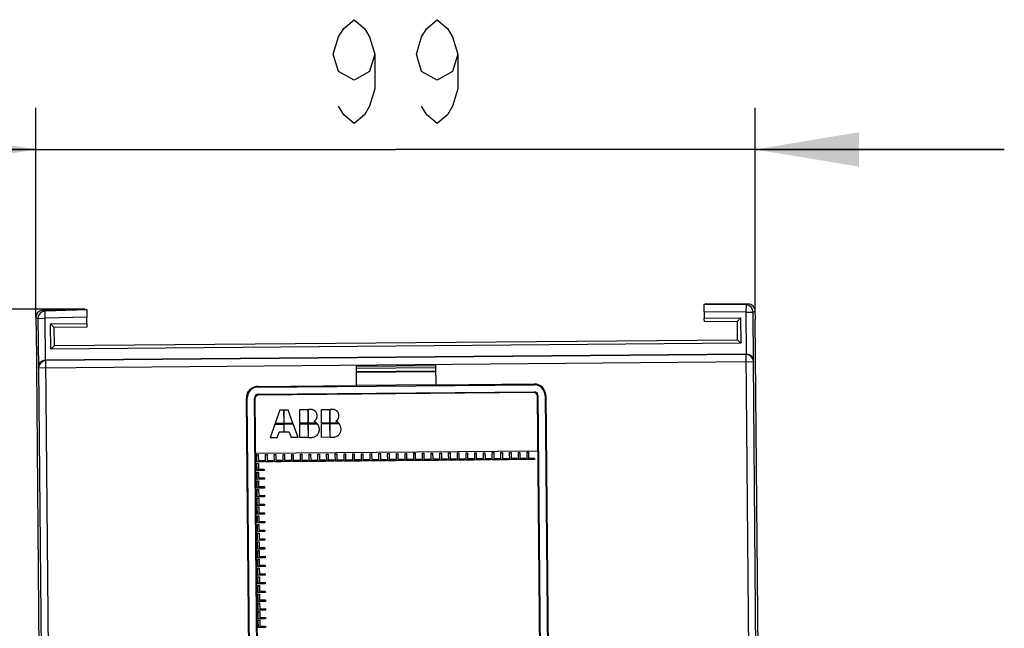
# Model space of a CAD drawing. Units: millimetres. Extents: x 0 to 420, y 0 to 297.
# Drawn here: x 70 to 94, y 242 to 257 of the extents above; entities that cross this region are included whole.
import ezdxf

# ---------------------------------------------------------------- set-up
doc = ezdxf.new("R2010")
doc.units = ezdxf.units.MM
doc.header["$LTSCALE"] = 23.1
doc.layers.get('0').update_dxf_attribs({"linetype": 'CONTINUOUS'})
doc.layers.add('INTF_1', color=7, linetype='CONTINUOUS')
doc.styles.get("Standard").update_dxf_attribs({"font": 'txt', "width": 0.8})
doc.dimstyles.new('DIMSTYLE_3', dxfattribs={"dimtxt": 2.5, "dimasz": 2.5, "dimexe": 1, "dimexo": 0, "dimtad": 1, "dimdec": 0, "dimlfac": 5.714286, "dimtxsty": 'STANDARD', "dimblk": '_FILLED', "dimblk1": '_FILLED', "dimblk2": '_FILLED', "dimcen": 0.09, "dimazin": 2, "dimtp": 0.3, "dimtm": 0.3, "dimtfac": 1, "dimtdec": 0, "dimtofl": 0, "dimtmove": 0, "dimatfit": 3, "dimldrblk": '_FILLED', "dimfxl": 1, "dimtolj": 1, "dimarcsym": 0})
doc.dimstyles.new('DIMSTYLE_6', dxfattribs={"dimtxt": 2.5, "dimasz": 2.5, "dimexe": 1, "dimexo": 0, "dimtad": 1, "dimdec": 0, "dimlfac": 5.714286, "dimtxsty": 'STANDARD', "dimblk": '_FILLED', "dimblk1": '_FILLED', "dimblk2": '_FILLED', "dimcen": 0.09, "dimazin": 2, "dimtp": 0.8, "dimtm": 0.8, "dimtfac": 1, "dimtdec": 0, "dimtofl": 0, "dimtmove": 0, "dimatfit": 3, "dimldrblk": '_FILLED', "dimfxl": 1, "dimtolj": 1, "dimarcsym": 0})

# ---------------------------------------------------------------- blocks, each defined once
blk = doc.blocks.new('_FILLED')
at = {"color": 0, "linetype": 'BYBLOCK'}
blk.add_solid([(0, 0), (-1, 0.166), (-1, -0.166)], dxfattribs=at)
blk = doc.blocks.new('*D9')
at = {"color": 2, "linetype": 'CONTINUOUS'}
for p, q in [((70.674, 249.536), (70.674, 254.582)), ((88.005, 249.687), (88.005, 254.582)), ((70.674, 253.582), (64.674, 253.582)), ((64.674, 253.582), (79.339, 253.582)), ((94.005, 253.582), (79.339, 253.582)), ((88.005, 253.582), (94.005, 253.582))]:
    blk.add_line(p, q, dxfattribs=at)
at = {"color": 2, "linetype": 'CONTINUOUS', "xscale": 2.5, "yscale": 2.5, "zscale": 2.5}
blk.add_blockref('_FILLED', (70.674, 253.582), dxfattribs=at)
at = {"color": 2, "linetype": 'CONTINUOUS', "xscale": 2.5, "yscale": 2.5, "zscale": 2.5, "rotation": 180}
blk.add_blockref('_FILLED', (88.005, 253.582), dxfattribs=at)
blk = doc.blocks.new('*D10')
at = {"color": 2, "linetype": 'CONTINUOUS'}
for p, q in [((71.85, 249.738), (55.019, 249.738)), ((56.019, 249.738), (56.019, 166.688)), ((56.019, 83.638), (56.019, 166.688)), ((71.295, 83.638), (55.019, 83.638))]:
    blk.add_line(p, q, dxfattribs=at)
at = {"color": 2, "linetype": 'CONTINUOUS', "xscale": 2.5, "yscale": 2.5, "zscale": 2.5}
for p, rotation in [((56.019, 249.738), 90), ((56.019, 83.638), 270)]:
    blk.add_blockref('_FILLED', p, dxfattribs=dict(at, rotation=rotation))
blk = doc.blocks.new('*D11')
at = {"color": 2, "linetype": 'CONTINUOUS'}
for p, q in [((63.231, 249.738), (63.231, 255.738)), ((63.231, 255.738), (63.231, 239.493)), ((71.85, 249.738), (62.231, 249.738)), ((63.231, 223.248), (63.231, 239.493)), ((71.036, 229.248), (62.231, 229.248)), ((63.231, 229.248), (63.231, 223.248))]:
    blk.add_line(p, q, dxfattribs=at)
at = {"color": 2, "linetype": 'CONTINUOUS', "xscale": 2.5, "yscale": 2.5, "zscale": 2.5}
for p, rotation in [((63.231, 249.738), 270), ((63.231, 229.248), 90)]:
    blk.add_blockref('_FILLED', p, dxfattribs=dict(at, rotation=rotation))

msp = doc.modelspace()

# ---------------------------------------------------------------- linework, layer by layer
at = {"color": 2, "linetype": 'CONTINUOUS'}
for points in [[(78.8395, 255.8732), (78.7145, 255.4565), (78.3395, 255.2482), (77.9645, 255.4565), (77.8395, 255.8732), (77.9645, 256.2899), (78.0895, 256.4982), (78.3395, 256.7066), (78.5895, 256.4982), (78.7145, 256.2899), (78.8395, 255.8732), (78.8395, 255.0399), (78.7145, 254.6232), (78.5895, 254.4149), (78.3395, 254.2065), (78.0895, 254.4149), (77.9645, 254.6232)], [(80.8395, 255.8732), (80.7145, 255.4565), (80.3395, 255.2482), (79.9645, 255.4565), (79.8395, 255.8732), (79.9645, 256.2899), (80.0895, 256.4982), (80.3395, 256.7066), (80.5895, 256.4982), (80.7145, 256.2899), (80.8395, 255.8732), (80.8395, 255.0399), (80.7145, 254.6232), (80.5895, 254.4149), (80.3395, 254.2065), (80.0895, 254.4149), (79.9645, 254.6232)]]:
    msp.add_lwpolyline(points, dxfattribs=at)
at = {"layer": 'INTF_1', "color": 6, "linetype": 'CONTINUOUS'}
for p, q in [((86.7753, 249.8449), (86.8245, 249.8692)), ((86.8245, 249.8692), (87.8313, 249.8604)), ((70.8446, 249.7122), (71.8498, 249.7385)), ((71.8498, 249.7385), (71.8994, 249.7151)), ((86.7753, 249.6699), (86.7766, 249.518)), ((88.0065, 249.4901), (88.0047, 249.6869)), ((70.6742, 249.5357), (70.6759, 249.3402)), ((70.6759, 249.3402), (70.6797, 249.3364)), ((70.6797, 249.3364), (70.8456, 230.3212)), ((71.028, 249.3806), (71.9037, 249.3882)), ((71.0334, 248.7681), (71.028, 249.3806)), ((71.028, 249.3806), (71.1088, 249.3012)), ((71.9037, 249.3882), (71.9024, 249.5401)), ((71.9037, 249.3882), (71.9037, 249.3006)), ((86.7766, 249.518), (87.6524, 249.5256)), ((86.7782, 249.4304), (86.7766, 249.518)), ((87.5733, 249.4374), (86.7782, 249.4304)), ((87.573, 249.4449), (87.6524, 249.5256)), ((87.577, 248.9925), (87.573, 249.4449)), ((87.6524, 249.5256), (87.6577, 248.9132)), ((88.0027, 249.4863), (88.0065, 249.4901)), ((88.1687, 230.4685), (88.0027, 249.4863)), ((71.9037, 249.3006), (71.1086, 249.2938)), ((71.1088, 249.3012), (71.1127, 248.8488)), ((87.6577, 248.9132), (71.0334, 248.7681)), ((71.0334, 248.7681), (71.1127, 248.8488)), ((71.1125, 248.8555), (87.5771, 248.9992)), ((87.6577, 248.9132), (87.577, 248.9924)), ((87.7879, 248.6518), (70.9091, 248.5045)), ((78.3912, 248.2167), (80.3106, 248.2334)), ((76.0255, 247.8746), (78.3917, 247.8952)), ((76.0273, 247.8579), (82.677, 247.9159)), ((80.3157, 247.912), (82.6786, 247.9327)), ((76.0289, 247.6836), (82.6785, 247.7417)), ((76.0289, 247.6829), (82.6785, 247.7409)), ((82.7668, 247.6542), (82.906, 231.7035)), ((82.7675, 247.6542), (82.9067, 231.7035)), ((82.9418, 247.6557), (83.0887, 230.8301)), ((82.961, 247.6551), (83.1078, 230.831)), ((75.8947, 230.7681), (75.7479, 247.5922)), ((75.7753, 244.8854), (75.7517, 247.5922)), ((75.9139, 230.7675), (75.7671, 247.5931)), ((76.0806, 231.6439), (75.9414, 247.5946)), ((76.0814, 231.6439), (75.9422, 247.5946)), ((75.7715, 244.8886), (75.7908, 244.8734)), ((75.7907, 244.8857), (75.7753, 244.8855)), ((75.7763, 244.8848), (75.7753, 244.8855))]:
    msp.add_line(p, q, dxfattribs=at)
at = {"layer": 'INTF_1', "color": 9, "linetype": 'CONTINUOUS'}
for p, q in [((87.7821, 249.8361), (86.7753, 249.8449)), ((87.7821, 249.8361), (87.7805, 249.6611)), ((87.7821, 249.8361), (87.8313, 249.8604)), ((70.8446, 249.7122), (70.8942, 249.6888)), ((71.8994, 249.7151), (70.8942, 249.6888)), ((70.8988, 249.5138), (70.8942, 249.6888)), ((87.7805, 249.6611), (86.7753, 249.6699)), ((87.7805, 249.6611), (87.9555, 249.6627)), ((87.7805, 249.6611), (87.7894, 248.6518)), ((88.0047, 249.6869), (87.9555, 249.6627)), ((87.9658, 248.4814), (87.9555, 249.6627)), ((70.7238, 249.5123), (70.6742, 249.5357)), ((70.7238, 249.5123), (70.8988, 249.5138)), ((70.7238, 249.5123), (70.7341, 248.331)), ((71.9024, 249.5401), (70.8988, 249.5138)), ((70.9076, 248.5045), (70.8988, 249.5138)), ((87.7841, 248.6441), (70.913, 248.4968)), ((87.7841, 248.6441), (87.7879, 248.6518)), ((87.9533, 229.2585), (87.7841, 248.6441)), ((70.7396, 248.3203), (87.9606, 248.4706)), ((70.9091, 248.5045), (70.913, 248.4968)), ((71.081, 229.2477), (70.913, 248.4968)), ((87.9658, 248.4814), (87.9606, 248.4706)), ((88.1267, 229.435), (87.9606, 248.4706)), ((70.7396, 248.3203), (70.7341, 248.331)), ((70.7396, 248.3203), (70.9057, 229.2847)), ((78.3911, 248.3118), (80.3091, 248.3285)), ((80.3105, 248.2411), (78.3912, 248.2243)), ((76.0289, 247.6829), (76.0289, 247.6836)), ((82.6785, 247.7417), (82.6785, 247.7409)), ((82.7668, 247.6542), (82.7675, 247.6542)), ((75.7479, 247.5922), (75.7517, 247.5922)), ((75.9414, 247.5946), (75.9422, 247.5946))]:
    msp.add_line(p, q, dxfattribs=at)
at = {"layer": 'INTF_1', "color": 7, "linetype": 'CONTINUOUS'}
for p, q in [((87.7882, 248.6518), (87.789, 248.6518)), ((87.7889, 248.6518), (87.7894, 248.6518)), ((87.789, 248.6518), (87.7894, 248.6518)), ((70.9076, 248.5045), (70.9081, 248.5045)), ((70.9081, 248.5045), (70.908, 248.5045)), ((70.9087, 248.5045), (70.908, 248.5045)), ((78.391, 248.3631), (80.3088, 248.3799)), ((78.391, 248.3631), (78.3917, 247.8952)), ((80.3157, 247.912), (80.3082, 248.3835)), ((80.3088, 248.3799), (80.3082, 248.3835)), ((80.3157, 247.912), (78.3917, 247.8952)), ((82.67, 247.7234), (76.0377, 247.6655)), ((75.951, 247.5772), (76.09, 231.6528)), ((82.8972, 231.7122), (82.7582, 247.6366)), ((76.5475, 247.3098), (76.4351, 246.9796)), ((76.5475, 247.3098), (76.6415, 247.3106)), ((76.6415, 247.3106), (76.6444, 246.9815)), ((76.6545, 247.3108), (76.7485, 247.3116)), ((76.6573, 246.9816), (76.6545, 247.3108)), ((76.8667, 246.9834), (76.7485, 247.3116)), ((77.0297, 247.314), (77.2244, 247.3157)), ((77.0326, 246.9849), (77.0297, 247.314)), ((77.2244, 247.3157), (77.2272, 246.9866)), ((77.2981, 247.3164), (77.2381, 247.3159)), ((77.241, 246.9867), (77.2381, 247.3159)), ((77.5526, 247.3186), (77.7472, 247.3203)), ((77.5555, 246.9894), (77.5526, 247.3186)), ((77.7472, 247.3203), (77.7501, 246.9911)), ((77.821, 247.3209), (77.761, 247.3204)), ((77.7639, 246.9912), (77.761, 247.3204)), ((76.4305, 246.9666), (76.3182, 246.6364)), ((76.4305, 246.9666), (76.6445, 246.9685)), ((76.6444, 246.9815), (76.4351, 246.9796)), ((76.6445, 246.9685), (76.6462, 246.774)), ((76.8667, 246.9834), (76.6573, 246.9816)), ((76.6574, 246.9686), (76.8714, 246.9705)), ((76.6591, 246.7741), (76.6574, 246.9686)), ((76.9895, 246.6423), (76.8714, 246.9705)), ((77.2272, 246.9866), (77.0326, 246.9849)), ((77.0327, 246.9719), (77.2273, 246.9736)), ((77.0356, 246.6427), (77.0327, 246.9719)), ((77.2273, 246.9736), (77.2302, 246.6444)), ((77.4448, 246.9884), (77.241, 246.9867)), ((77.2411, 246.9737), (77.4568, 246.9756)), ((77.244, 246.6445), (77.2411, 246.9737)), ((77.7501, 246.9911), (77.5555, 246.9894)), ((77.5556, 246.9764), (77.7502, 246.9781)), ((77.5584, 246.6473), (77.5556, 246.9764)), ((77.7502, 246.9781), (77.7531, 246.649)), ((77.9677, 246.993), (77.7639, 246.9912)), ((77.764, 246.9783), (77.9797, 246.9801)), ((77.7669, 246.6491), (77.764, 246.9783)), ((76.4859, 246.6379), (76.5319, 246.773)), ((76.6462, 246.774), (76.5319, 246.773)), ((76.7734, 246.7751), (76.6591, 246.7741)), ((76.7734, 246.7751), (76.8217, 246.6408)), ((76.4859, 246.6379), (76.3182, 246.6364)), ((76.9895, 246.6423), (76.8217, 246.6408)), ((77.2302, 246.6444), (77.0356, 246.6427)), ((77.244, 246.6445), (77.304, 246.645)), ((77.7531, 246.649), (77.5584, 246.6473)), ((77.7669, 246.6491), (77.8268, 246.6496)), ((75.9624, 246.2648), (82.7697, 246.3242)), ((75.9977, 246.2301), (76.0327, 246.2304)), ((75.9993, 246.0551), (75.9977, 246.2301)), ((76.0327, 246.2304), (76.034, 246.0904)), ((76.2077, 246.2319), (76.2427, 246.2322)), ((76.2093, 246.0569), (76.2077, 246.2319)), ((76.2427, 246.2322), (76.244, 246.0922)), ((76.4177, 246.2338), (76.4527, 246.2341)), ((76.4193, 246.0588), (76.4177, 246.2338)), ((76.4527, 246.2341), (76.4539, 246.0941)), ((76.6277, 246.2356), (76.6627, 246.2359)), ((76.6292, 246.0606), (76.6277, 246.2356)), ((76.6627, 246.2359), (76.6639, 246.0959)), ((76.8377, 246.2374), (76.8727, 246.2377)), ((76.8392, 246.0624), (76.8377, 246.2374)), ((76.8727, 246.2377), (76.8739, 246.0977)), ((77.0477, 246.2393), (77.0827, 246.2396)), ((77.0492, 246.0643), (77.0477, 246.2393)), ((77.0827, 246.2396), (77.0839, 246.0996)), ((77.2577, 246.2411), (77.2927, 246.2414)), ((77.2592, 246.0661), (77.2577, 246.2411)), ((77.2927, 246.2414), (77.2939, 246.1014)), ((77.4677, 246.2429), (77.5027, 246.2432)), ((77.4692, 246.0679), (77.4677, 246.2429)), ((77.5027, 246.2432), (77.5039, 246.1032)), ((77.6777, 246.2447), (77.7127, 246.2451)), ((77.6792, 246.0698), (77.6777, 246.2447)), ((77.7127, 246.2451), (77.7139, 246.1051)), ((77.8877, 246.2466), (77.9227, 246.2469)), ((77.8892, 246.0716), (77.8877, 246.2466)), ((77.9227, 246.2469), (77.9239, 246.1069)), ((78.0977, 246.2484), (78.1327, 246.2487)), ((78.0992, 246.0734), (78.0977, 246.2484)), ((78.1327, 246.2487), (78.1339, 246.1087)), ((78.3077, 246.2502), (78.3427, 246.2506)), ((78.3092, 246.0753), (78.3077, 246.2502)), ((78.3427, 246.2506), (78.3439, 246.1106)), ((78.5176, 246.2521), (78.5526, 246.2524)), ((78.5192, 246.0771), (78.5176, 246.2521)), ((78.5526, 246.2524), (78.5539, 246.1124)), ((78.7276, 246.2539), (78.7626, 246.2542)), ((78.7292, 246.0789), (78.7276, 246.2539)), ((78.7626, 246.2542), (78.7639, 246.1142)), ((78.9376, 246.2557), (78.9726, 246.256)), ((78.9392, 246.0808), (78.9376, 246.2557)), ((78.9726, 246.256), (78.9739, 246.1161)), ((79.1476, 246.2576), (79.1826, 246.2579)), ((79.1492, 246.0826), (79.1476, 246.2576)), ((79.1826, 246.2579), (79.1838, 246.1179)), ((79.3576, 246.2594), (79.3926, 246.2597)), ((79.3591, 246.0844), (79.3576, 246.2594)), ((79.3926, 246.2597), (79.3938, 246.1197)), ((79.5676, 246.2612), (79.6026, 246.2615)), ((79.5691, 246.0862), (79.5676, 246.2612)), ((79.6026, 246.2615), (79.6038, 246.1216)), ((79.7776, 246.2631), (79.8126, 246.2634)), ((79.7791, 246.0881), (79.7776, 246.2631)), ((79.8126, 246.2634), (79.8138, 246.1234)), ((79.9876, 246.2649), (80.0226, 246.2652)), ((79.9891, 246.0899), (79.9876, 246.2649)), ((80.0226, 246.2652), (80.0238, 246.1252)), ((80.1976, 246.2667), (80.2326, 246.267)), ((80.1991, 246.0917), (80.1976, 246.2667)), ((80.2326, 246.267), (80.2338, 246.127)), ((80.4076, 246.2686), (80.4426, 246.2689)), ((80.4091, 246.0936), (80.4076, 246.2686)), ((80.4426, 246.2689), (80.4438, 246.1289)), ((80.6176, 246.2704), (80.6526, 246.2707)), ((80.6191, 246.0954), (80.6176, 246.2704)), ((80.6526, 246.2707), (80.6538, 246.1307)), ((80.8276, 246.2722), (80.8626, 246.2725)), ((80.8291, 246.0972), (80.8276, 246.2722)), ((80.8626, 246.2725), (80.8638, 246.1325)), ((81.0376, 246.2741), (81.0726, 246.2744)), ((81.0391, 246.0991), (81.0376, 246.2741)), ((81.0726, 246.2744), (81.0738, 246.1344)), ((81.2475, 246.2759), (81.2825, 246.2762)), ((81.2491, 246.1009), (81.2475, 246.2759)), ((81.2825, 246.2762), (81.2838, 246.1362)), ((81.4575, 246.2777), (81.4925, 246.278)), ((81.4591, 246.1027), (81.4575, 246.2777)), ((81.4925, 246.278), (81.4938, 246.138)), ((81.6675, 246.2796), (81.7025, 246.2799)), ((81.6691, 246.1046), (81.6675, 246.2796)), ((81.7025, 246.2799), (81.7037, 246.1399)), ((81.8775, 246.2814), (81.9125, 246.2817)), ((81.879, 246.1064), (81.8775, 246.2814)), ((81.9125, 246.2817), (81.9137, 246.1417)), ((82.0875, 246.2832), (82.1225, 246.2835)), ((82.089, 246.1082), (82.0875, 246.2832)), ((82.1225, 246.2835), (82.1237, 246.1435)), ((82.2975, 246.2851), (82.3325, 246.2854)), ((82.299, 246.1101), (82.2975, 246.2851)), ((82.3325, 246.2854), (82.3337, 246.1454)), ((82.5075, 246.2869), (82.5425, 246.2872)), ((82.509, 246.1119), (82.5075, 246.2869)), ((82.5425, 246.2872), (82.5437, 246.1472)), ((76.1743, 246.0566), (75.9993, 246.0551)), ((75.9996, 246.0201), (76.0346, 246.0204)), ((76.0011, 245.8451), (75.9996, 246.0201)), ((76.034, 246.0904), (76.174, 246.0916)), ((76.0346, 246.0204), (76.0358, 245.8804)), ((76.174, 246.0916), (76.1743, 246.0566)), ((76.3843, 246.0585), (76.2093, 246.0569)), ((76.244, 246.0922), (76.384, 246.0935)), ((76.384, 246.0935), (76.3843, 246.0585)), ((76.5942, 246.0603), (76.4193, 246.0588)), ((76.4539, 246.0941), (76.5939, 246.0953)), ((76.5939, 246.0953), (76.5942, 246.0603)), ((76.8042, 246.0621), (76.6292, 246.0606)), ((76.6639, 246.0959), (76.8039, 246.0971)), ((76.8039, 246.0971), (76.8042, 246.0621)), ((77.0142, 246.064), (76.8392, 246.0624)), ((76.8739, 246.0977), (77.0139, 246.099)), ((77.0139, 246.099), (77.0142, 246.064)), ((77.2242, 246.0658), (77.0492, 246.0643)), ((77.0839, 246.0996), (77.2239, 246.1008)), ((77.2239, 246.1008), (77.2242, 246.0658)), ((77.4342, 246.0676), (77.2592, 246.0661)), ((77.2939, 246.1014), (77.4339, 246.1026)), ((77.4339, 246.1026), (77.4342, 246.0676)), ((77.6442, 246.0694), (77.4692, 246.0679)), ((77.5039, 246.1032), (77.6439, 246.1044)), ((77.6439, 246.1044), (77.6442, 246.0694)), ((77.8542, 246.0713), (77.6792, 246.0698)), ((77.7139, 246.1051), (77.8539, 246.1063)), ((77.8539, 246.1063), (77.8542, 246.0713)), ((78.0642, 246.0731), (77.8892, 246.0716)), ((77.9239, 246.1069), (78.0639, 246.1081)), ((78.0639, 246.1081), (78.0642, 246.0731)), ((78.2742, 246.0749), (78.0992, 246.0734)), ((78.1339, 246.1087), (78.2739, 246.1099)), ((78.2739, 246.1099), (78.2742, 246.0749)), ((78.4842, 246.0768), (78.3092, 246.0753)), ((78.3439, 246.1106), (78.4839, 246.1118)), ((78.4839, 246.1118), (78.4842, 246.0768)), ((78.6942, 246.0786), (78.5192, 246.0771)), ((78.5539, 246.1124), (78.6939, 246.1136)), ((78.6939, 246.1136), (78.6942, 246.0786)), ((78.9042, 246.0804), (78.7292, 246.0789)), ((78.7639, 246.1142), (78.9039, 246.1154)), ((78.9039, 246.1154), (78.9042, 246.0804)), ((79.1142, 246.0823), (78.9392, 246.0808)), ((78.9739, 246.1161), (79.1138, 246.1173)), ((79.1138, 246.1173), (79.1142, 246.0823)), ((79.3241, 246.0841), (79.1492, 246.0826)), ((79.1838, 246.1179), (79.3238, 246.1191)), ((79.3238, 246.1191), (79.3241, 246.0841)), ((79.5341, 246.0859), (79.3591, 246.0844)), ((79.3938, 246.1197), (79.5338, 246.1209)), ((79.5338, 246.1209), (79.5341, 246.0859)), ((79.7441, 246.0878), (79.5691, 246.0862)), ((79.6038, 246.1216), (79.7438, 246.1228)), ((79.7438, 246.1228), (79.7441, 246.0878)), ((79.9541, 246.0896), (79.7791, 246.0881)), ((79.8138, 246.1234), (79.9538, 246.1246)), ((79.9538, 246.1246), (79.9541, 246.0896)), ((80.1641, 246.0914), (79.9891, 246.0899)), ((80.0238, 246.1252), (80.1638, 246.1264)), ((80.1638, 246.1264), (80.1641, 246.0914)), ((80.3741, 246.0933), (80.1991, 246.0917)), ((80.2338, 246.127), (80.3738, 246.1283)), ((80.3738, 246.1283), (80.3741, 246.0933)), ((80.5841, 246.0951), (80.4091, 246.0936)), ((80.4438, 246.1289), (80.5838, 246.1301)), ((80.5838, 246.1301), (80.5841, 246.0951)), ((80.7941, 246.0969), (80.6191, 246.0954)), ((80.6538, 246.1307), (80.7938, 246.1319)), ((80.7938, 246.1319), (80.7941, 246.0969)), ((81.0041, 246.0988), (80.8291, 246.0972)), ((80.8638, 246.1325), (81.0038, 246.1338)), ((81.0038, 246.1338), (81.0041, 246.0988)), ((81.2141, 246.1006), (81.0391, 246.0991)), ((81.0738, 246.1344), (81.2138, 246.1356)), ((81.2138, 246.1356), (81.2141, 246.1006)), ((81.4241, 246.1024), (81.2491, 246.1009)), ((81.2838, 246.1362), (81.4238, 246.1374)), ((81.4238, 246.1374), (81.4241, 246.1024)), ((81.6341, 246.1043), (81.4591, 246.1027)), ((81.4938, 246.138), (81.6338, 246.1393)), ((81.6338, 246.1393), (81.6341, 246.1043)), ((81.844, 246.1061), (81.6691, 246.1046)), ((81.7037, 246.1399), (81.8437, 246.1411)), ((81.8437, 246.1411), (81.844, 246.1061)), ((82.054, 246.1079), (81.879, 246.1064)), ((81.9137, 246.1417), (82.0537, 246.1429)), ((82.0537, 246.1429), (82.054, 246.1079)), ((82.264, 246.1098), (82.089, 246.1082)), ((82.1237, 246.1435), (82.2637, 246.1448)), ((82.2637, 246.1448), (82.264, 246.1098)), ((82.474, 246.1116), (82.299, 246.1101)), ((82.3337, 246.1454), (82.4737, 246.1466)), ((82.4737, 246.1466), (82.474, 246.1116)), ((82.684, 246.1134), (82.509, 246.1119)), ((82.5437, 246.1472), (82.6837, 246.1484)), ((82.6837, 246.1484), (82.684, 246.1134)), ((76.1761, 245.8466), (76.0011, 245.8451)), ((76.0014, 245.8101), (76.0364, 245.8104)), ((76.0029, 245.6351), (76.0014, 245.8101)), ((76.0358, 245.8804), (76.1758, 245.8816)), ((76.0364, 245.8104), (76.0376, 245.6704)), ((76.1758, 245.8816), (76.1761, 245.8466)), ((76.1779, 245.6366), (76.0029, 245.6351)), ((76.0032, 245.6001), (76.0382, 245.6004)), ((76.0048, 245.4251), (76.0032, 245.6001)), ((76.0376, 245.6704), (76.1776, 245.6716)), ((76.0382, 245.6004), (76.0395, 245.4604)), ((76.1776, 245.6716), (76.1779, 245.6366)), ((76.1798, 245.4266), (76.0048, 245.4251)), ((76.0051, 245.3901), (76.0401, 245.3904)), ((76.0066, 245.2151), (76.0051, 245.3901)), ((76.0395, 245.4604), (76.1795, 245.4616)), ((76.0401, 245.3904), (76.0413, 245.2504)), ((76.1795, 245.4616), (76.1798, 245.4266)), ((76.1816, 245.2167), (76.0066, 245.2151)), ((76.0069, 245.1801), (76.0419, 245.1804)), ((76.0084, 245.0051), (76.0069, 245.1801)), ((76.0413, 245.2504), (76.1813, 245.2517)), ((76.0419, 245.1804), (76.0431, 245.0404)), ((76.0431, 245.0404), (76.1831, 245.0417)), ((76.1813, 245.2517), (76.1816, 245.2167)), ((76.1831, 245.0417), (76.1834, 245.0067)), ((76.1834, 245.0067), (76.0084, 245.0051)), ((76.0087, 244.9701), (76.0437, 244.9704)), ((76.0103, 244.7951), (76.0087, 244.9701)), ((76.0437, 244.9704), (76.045, 244.8304)), ((76.045, 244.8304), (76.185, 244.8317)), ((76.185, 244.8317), (76.1853, 244.7967)), ((76.1853, 244.7967), (76.0103, 244.7951)), ((76.0106, 244.7601), (76.0456, 244.7604)), ((76.0121, 244.5852), (76.0106, 244.7601)), ((76.1871, 244.5867), (76.0121, 244.5852)), ((76.0456, 244.7604), (76.0468, 244.6205)), ((76.0468, 244.6205), (76.1868, 244.6217)), ((76.1868, 244.6217), (76.1871, 244.5867)), ((76.0124, 244.5502), (76.0474, 244.5505)), ((76.0139, 244.3752), (76.0124, 244.5502)), ((76.1889, 244.3767), (76.0139, 244.3752)), ((76.0142, 244.3402), (76.0492, 244.3405)), ((76.0158, 244.1652), (76.0142, 244.3402)), ((76.0474, 244.5505), (76.0486, 244.4105)), ((76.0486, 244.4105), (76.1886, 244.4117)), ((76.0492, 244.3405), (76.0505, 244.2005)), ((76.1886, 244.4117), (76.1889, 244.3767)), ((76.1908, 244.1667), (76.0158, 244.1652)), ((76.0161, 244.1302), (76.0511, 244.1305)), ((76.0176, 243.9552), (76.0161, 244.1302)), ((76.0505, 244.2005), (76.1905, 244.2017)), ((76.0511, 244.1305), (76.0523, 243.9905)), ((76.1905, 244.2017), (76.1908, 244.1667)), ((76.1926, 243.9567), (76.0176, 243.9552)), ((76.0179, 243.9202), (76.0529, 243.9205)), ((76.0194, 243.7452), (76.0179, 243.9202)), ((76.0523, 243.9905), (76.1923, 243.9917)), ((76.0529, 243.9205), (76.0541, 243.7805)), ((76.1923, 243.9917), (76.1926, 243.9567)), ((76.1944, 243.7467), (76.0194, 243.7452)), ((76.0197, 243.7102), (76.0547, 243.7105)), ((76.0213, 243.5352), (76.0197, 243.7102)), ((76.0541, 243.7805), (76.1941, 243.7817)), ((76.0547, 243.7105), (76.056, 243.5705)), ((76.1941, 243.7817), (76.1944, 243.7467)), ((76.1963, 243.5367), (76.0213, 243.5352)), ((76.0216, 243.5002), (76.0566, 243.5005)), ((76.0231, 243.3252), (76.0216, 243.5002)), ((76.056, 243.5705), (76.1959, 243.5717)), ((76.0566, 243.5005), (76.0578, 243.3605)), ((76.1959, 243.5717), (76.1963, 243.5367)), ((76.1981, 243.3267), (76.0231, 243.3252)), ((76.0234, 243.2902), (76.0584, 243.2905)), ((76.0249, 243.1152), (76.0234, 243.2902)), ((76.0578, 243.3605), (76.1978, 243.3617)), ((76.0584, 243.2905), (76.0596, 243.1505)), ((76.0596, 243.1505), (76.1996, 243.1517)), ((76.1978, 243.3617), (76.1981, 243.3267)), ((76.1996, 243.1517), (76.1999, 243.1167)), ((76.1999, 243.1167), (76.0249, 243.1152)), ((76.0252, 243.0802), (76.0602, 243.0805)), ((76.0268, 242.9052), (76.0252, 243.0802)), ((76.2018, 242.9067), (76.0268, 242.9052)), ((76.0602, 243.0805), (76.0615, 242.9405)), ((76.0615, 242.9405), (76.2014, 242.9417)), ((76.2014, 242.9417), (76.2018, 242.9067)), ((76.0271, 242.8702), (76.0621, 242.8705)), ((76.0286, 242.6952), (76.0271, 242.8702)), ((76.2036, 242.6967), (76.0286, 242.6952)), ((76.0621, 242.8705), (76.0633, 242.7305)), ((76.0633, 242.7305), (76.2033, 242.7317)), ((76.2033, 242.7317), (76.2036, 242.6967)), ((76.0289, 242.6602), (76.0639, 242.6605)), ((76.0304, 242.4852), (76.0289, 242.6602)), ((76.2054, 242.4868), (76.0304, 242.4852)), ((76.0307, 242.4502), (76.0657, 242.4505)), ((76.0323, 242.2752), (76.0307, 242.4502)), ((76.0639, 242.6605), (76.0651, 242.5205)), ((76.0651, 242.5205), (76.2051, 242.5218)), ((76.0657, 242.4505), (76.067, 242.3105)), ((76.2051, 242.5218), (76.2054, 242.4868)), ((76.2073, 242.2768), (76.0323, 242.2752)), ((76.0326, 242.2402), (76.0676, 242.2405)), ((76.0341, 242.0652), (76.0326, 242.2402)), ((76.067, 242.3105), (76.2069, 242.3118)), ((76.0676, 242.2405), (76.0688, 242.1006)), ((76.2069, 242.3118), (76.2073, 242.2768)), ((76.2091, 242.0668), (76.0341, 242.0652)), ((76.0688, 242.1006), (76.2088, 242.1018)), ((76.2088, 242.1018), (76.2091, 242.0668))]:
    msp.add_line(p, q, dxfattribs=at)
at = {"layer": 'INTF_1', "color": 7, "linetype": 'CONTINUOUS', "true_color": 0x3366cc}
for p, q in [((82.7582, 247.6366), (82.7575, 247.7241)), ((82.9314, 247.7257), (82.9512, 247.7258)), ((82.9701, 246.617), (82.9509, 246.6168))]:
    msp.add_line(p, q, dxfattribs=at)
at = {"layer": 'INTF_1', "color": 9, "linetype": 'CONTINUOUS'}
for centre, start, end in [((87.7805, 249.6611), 0.50173, 89.4966), ((70.8988, 249.5138), 91.5034, 180.49827), ((87.7856, 248.469), 0.51398, 90.49302), ((70.9146, 248.3218), 90.50698, 180.48602)]:
    msp.add_arc(centre, 0.175, start, end, dxfattribs=at)
at = {"layer": 'INTF_1', "color": 7, "linetype": 'CONTINUOUS'}
for centre, radius, start, end in [((87.7889, 248.6246), 0.0272, 89.06387, 89.83668), ((87.7892, 248.4672), 0.1846, 86.53474, 89.95053), ((87.7894, 248.4733), 0.1785, 86.47352, 90.00566), ((70.9107, 248.3253), 0.1792, 90.99613, 95.29001), ((70.9107, 248.3261), 0.1784, 90.99304, 95.30591), ((70.9108, 248.3242), 0.1803, 90.88319, 91.00224), ((70.9085, 248.4772), 0.0273, 91.15013, 91.93613), ((87.7962, 248.4783), 0.1697, 1.01739, 7.72634), ((87.7965, 248.4784), 0.1693, 1.01112, 7.73259), ((70.9038, 248.3309), 0.1696, 173.27341, 179.98297), ((70.9034, 248.3309), 0.1693, 173.26697, 179.98933), ((76.0385, 247.578), 0.0875, 90.5, 180.5), ((82.6707, 247.6359), 0.0875, 0.5, 90.5)]:
    msp.add_arc(centre, radius, start, end, dxfattribs=at)
at = {"layer": 'INTF_1', "color": 6, "linetype": 'CONTINUOUS'}
for centre, radius, start, end in [((82.6793, 247.6534), 0.2625, 0.5, 90.5), ((82.681, 247.6527), 0.28, 0.5, 90.5), ((76.0279, 247.5946), 0.28, 90.4983, 180.49826), ((76.0296, 247.5954), 0.2625, 90.5, 180.5), ((76.0296, 247.5954), 0.0883, 90.5, 180.5), ((76.0296, 247.5954), 0.0875, 90.5, 180.5), ((82.6793, 247.6534), 0.0883, 0.5, 90.49995), ((82.6793, 247.6534), 0.0875, 0.5, 90.49995), ((75.7874, 244.8955), 0.0157, 219.70219, 224.9281)]:
    msp.add_arc(centre, radius, start, end, dxfattribs=at)
for centre, major_axis, start_param, end_param in [((87.8297, 249.6854), (0.1569, 0.0774), 5.8335633, 7.3868737), ((70.8492, 249.5372), (0.1583, -0.0747), 8.3210896, 9.8743999)]:
    msp.add_ellipse(centre, major_axis=major_axis, ratio=0.9999531, start_param=start_param, end_param=end_param, dxfattribs=at)
for points, knots in [([(86.7753, 249.6699), (86.7752, 249.6812), (86.775, 249.7035), (86.7748, 249.7358), (86.7747, 249.7657), (86.7747, 249.7884), (86.7747, 249.8045), (86.7747, 249.8147), (86.7748, 249.8235), (86.7748, 249.8309), (86.7749, 249.836), (86.775, 249.8394), (86.775, 249.8413), (86.7751, 249.8428), (86.7751, 249.8439), (86.7752, 249.8445), (86.7752, 249.8449), (86.7753, 249.8449)], [0, 0, 0, 0, 0.1945357, 0.3816392, 0.5541609, 0.7055054, 0.7713901, 0.8298865, 0.8804346, 0.9225503, 0.955831, 0.9690556, 0.9799602, 0.9885185, 0.9947128, 0.9985325, 1, 1, 1, 1]), ([(71.8994, 249.7151), (71.8994, 249.715), (71.8994, 249.7147), (71.8996, 249.7141), (71.8996, 249.7129), (71.8997, 249.7115), (71.8998, 249.7096), (71.8999, 249.7062), (71.9001, 249.701), (71.9003, 249.6937), (71.9005, 249.6849), (71.9007, 249.6747), (71.901, 249.6586), (71.9013, 249.6359), (71.9017, 249.606), (71.9021, 249.5737), (71.9023, 249.5515), (71.9024, 249.5401)], [0, 0, 0, 0, 0.0014675, 0.0052872, 0.0114815, 0.0200398, 0.0309444, 0.0441691, 0.0774499, 0.1195657, 0.1701139, 0.2286105, 0.2944953, 0.4458397, 0.618361, 0.8054643, 1, 1, 1, 1]), ([(75.7517, 247.5934), (75.7514, 247.6294), (75.7655, 247.7023), (75.826, 247.7949), (75.917, 247.8579), (75.9895, 247.8738), (76.0255, 247.8746)], [0, 0, 0, 0, 0.2499995, 0.499999, 0.7499984, 1, 1, 1, 1]), ([(75.7715, 244.8886), (75.7675, 244.8917), (75.7536, 244.9025), (75.7648, 244.8938), (75.7684, 244.8909), (75.7706, 244.8892), (75.7715, 244.8882)], [0, 0, 0, 0, 0.496564, 0.7457978, 0.8703185, 1, 1, 1, 1]), ([(75.7715, 244.8882), (75.7722, 244.8879), (75.7735, 244.8869), (75.7747, 244.8859), (75.7753, 244.8854)], [0, 0, 0, 0, 0.4791934, 1, 1, 1, 1])]:
    msp.add_open_spline(points, degree=3, knots=knots, dxfattribs=at)
at = {"layer": 'INTF_1', "color": 7, "linetype": 'CONTINUOUS'}
for points, knots in [([(87.9643, 248.5011), (87.962, 248.5183), (87.9516, 248.5534), (87.9189, 248.6008), (87.8674, 248.6385), (87.8236, 248.65), (87.8003, 248.6514)], [0, 0, 0, 0, 0.217255, 0.4496133, 0.7089158, 1, 1, 1, 1]), ([(70.8942, 248.5037), (70.8713, 248.5016), (70.8283, 248.4889), (70.7783, 248.4504), (70.747, 248.4028), (70.7373, 248.3679), (70.7353, 248.3508)], [0, 0, 0, 0, 0.2908574, 0.5499242, 0.7824149, 1, 1, 1, 1]), ([(77.3753, 247.0339), (77.3879, 247.0414), (77.4101, 247.0582), (77.4298, 247.0836), (77.4407, 247.1065), (77.4465, 247.1251), (77.4494, 247.1417), (77.4505, 247.1556), (77.4507, 247.168), (77.45, 247.1819), (77.447, 247.2016), (77.4399, 247.2249), (77.4282, 247.2461), (77.4162, 247.2618), (77.4056, 247.2732), (77.3941, 247.2836), (77.3781, 247.2954), (77.3566, 247.3068), (77.3287, 247.3148), (77.3085, 247.3165), (77.2981, 247.3164)], [0, 0, 0, 0, 0.102523, 0.205046, 0.2563075, 0.307569, 0.3588305, 0.3844613, 0.4100921, 0.4468769, 0.4836618, 0.5572316, 0.6308013, 0.6675862, 0.7043711, 0.7413247, 0.7782783, 0.8521855, 0.9260928, 1, 1, 1, 1]), ([(77.8982, 247.0385), (77.9108, 247.046), (77.933, 247.0628), (77.9527, 247.0881), (77.9636, 247.1111), (77.9694, 247.1296), (77.9723, 247.1462), (77.9733, 247.1601), (77.9736, 247.1726), (77.9729, 247.1865), (77.9699, 247.2062), (77.9628, 247.2294), (77.9511, 247.2506), (77.9391, 247.2664), (77.9285, 247.2778), (77.917, 247.2881), (77.901, 247.3), (77.8795, 247.3113), (77.8515, 247.3194), (77.8314, 247.321), (77.821, 247.3209)], [0, 0, 0, 0, 0.102523, 0.205046, 0.2563075, 0.307569, 0.3588305, 0.3844613, 0.4100921, 0.4468769, 0.4836618, 0.5572316, 0.6308013, 0.6675862, 0.7043711, 0.7413247, 0.7782783, 0.8521855, 0.9260928, 1, 1, 1, 1]), ([(77.304, 246.645), (77.3184, 246.6452), (77.3461, 246.6478), (77.3839, 246.6588), (77.4123, 246.674), (77.4331, 246.6896), (77.448, 246.7032), (77.4614, 246.7182), (77.4768, 246.7392), (77.4916, 246.7678), (77.5021, 246.8057), (77.5043, 246.8333), (77.5041, 246.8478)], [0, 0, 0, 0, 0.1248892, 0.2497784, 0.3746676, 0.4371122, 0.4995568, 0.5621122, 0.6246676, 0.7497784, 0.8748892, 1, 1, 1, 1]), ([(77.8268, 246.6496), (77.8413, 246.6497), (77.869, 246.6524), (77.9068, 246.6634), (77.9352, 246.6785), (77.956, 246.6942), (77.9708, 246.7078), (77.9843, 246.7228), (77.9997, 246.7438), (78.0145, 246.7723), (78.025, 246.8102), (78.0272, 246.8379), (78.027, 246.8524)], [0, 0, 0, 0, 0.1248892, 0.2497784, 0.3746676, 0.4371122, 0.4995568, 0.5621122, 0.6246676, 0.7497784, 0.8748892, 1, 1, 1, 1])]:
    msp.add_open_spline(points, degree=3, knots=knots, dxfattribs=at)
for points in [[(77.4448, 246.9884), (77.4256, 247.0085), (77.4024, 247.0237), (77.3753, 247.0339)], [(77.5041, 246.8478), (77.5037, 246.8958), (77.488, 246.9383), (77.4568, 246.9756)], [(77.9677, 246.993), (77.9485, 247.0131), (77.9253, 247.0283), (77.8982, 247.0385)], [(78.027, 246.8524), (78.0266, 246.9003), (78.0108, 246.9429), (77.9797, 246.9801)]]:
    msp.add_open_spline(points, degree=3, dxfattribs=at)

# ---------------------------------------------------------------- dimensions: what is measured, and where the dimension line sits
at = {"color": 2, "linetype": 'CONTINUOUS'}
for base, p1, p2, angle, dimstyle, picture, middle in [((63.2313, 249.7385), (71.0361, 229.2477), (71.8498, 249.7385), 90, 'DIMSTYLE_3', '*D11', (63.2313, 236.4931)), ((56.0189, 83.6375), (71.8498, 249.7385), (71.2948, 83.6375), 270, 'DIMSTYLE_6', '*D10', (56.0189, 163.688))]:
    dim = msp.add_linear_dim(base=base, p1=p1, p2=p2, angle=angle, dimstyle=dimstyle, dxfattribs=at)
    dim.commit()
    dim.dimension.update_dxf_attribs({"geometry": picture, "text_midpoint": middle, "dimtype": 160})
dim = msp.add_linear_dim(base=(88.0047, 253.5815), p1=(70.6742, 249.5357), p2=(88.0047, 249.6869), dimstyle='DIMSTYLE_3', dxfattribs=at)
dim.commit()
dim.dimension.update_dxf_attribs({"geometry": '*D9', "text_midpoint": (77.3395, 253.5815), "dimtype": 160})

doc.saveas('drawing.dxf')
